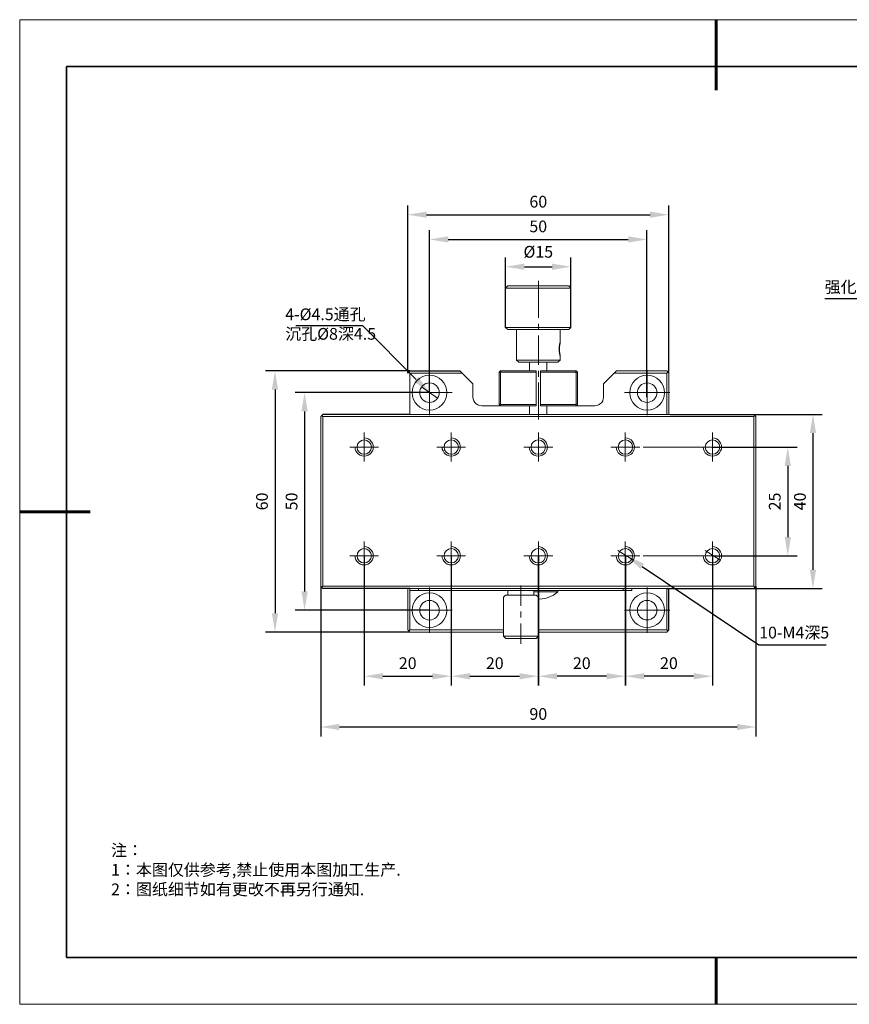
# Model space of a CAD drawing. Units: millimetres. Extents: x 12016 to 12313, y -7569 to -7359.
# Drawn here: x 12016 to 12192, y -7569 to -7359 of the extents above; entities that cross this region are included whole.
import ezdxf
from ezdxf import colors
from ezdxf.entities.mleader import LeaderData, LeaderLine
from ezdxf.math import Vec2, Vec3

# ---------------------------------------------------------------- set-up
doc = ezdxf.new("R2010")
doc.units = ezdxf.units.MM
doc.header["$LTSCALE"] = 10
doc.header["$PDMODE"] = 34
doc.layers.add('1轮廓实线层', color=7, linetype='Continuous')
doc.layers.add('6文字层', color=3, linetype='Continuous')
doc.layers.add('粗实线层', color=7, linetype='Continuous', lineweight=35)
doc.layers.add('细实线层', color=7, linetype='Continuous', lineweight=18)
doc.styles.get("Standard").update_dxf_attribs({"font": '黑体.ttf'})
doc.styles.add('TH-GBD2M', font='calibri.ttf', dxfattribs={"width": 0.8, "height": 2.5})
doc.styles.add('标准', font='txt', dxfattribs={"height": 9.59})
doc.dimstyles.new('TH-GBD2M', dxfattribs={"dimtxt": 2.5, "dimasz": 4, "dimexe": 2, "dimexo": 0, "dimgap": 1.5, "dimtad": 1, "dimdec": 4, "dimlfac": 0.1, "dimzin": 9, "dimdsep": 46, "dimtxsty": 'TH-GBD2M', "dimcen": 0, "dimclrt": 3, "dimadec": 0, "dimazin": 3, "dimtfac": 1, "dimtdec": 4, "dimtofl": 0, "dimtmove": 0, "dimatfit": 3, "dimfxl": 1, "dimtolj": 1, "dimtzin": 0, "dimarcsym": 0})

# ---------------------------------------------------------------- blocks, each defined once
blk = doc.blocks.new('*X96')
at = {"layer": '粗实线层', "lineweight": 60}
for p, q in [((0, 105), (0, 90)), ((-148.5, 0), (-133.5, 0)), ((0, -105), (0, -95))]:
    blk.add_line(p, q, dxfattribs=at)
at = {"layer": '粗实线层'}
for p, q in [((-138.5, 95), (-138.5, -95)), ((138.5, 95), (-138.5, 95)), ((-138.5, -95), (138.5, -95))]:
    blk.add_line(p, q, dxfattribs=at)
at = {"layer": '细实线层'}
for p, q in [((148.5, 105), (-148.5, 105)), ((-148.5, 105), (-148.5, -105)), ((-148.5, -105), (148.5, -105))]:
    blk.add_line(p, q, dxfattribs=at)
blk = doc.blocks.new('*D223')
at = {"layer": '6文字层', "color": 0, "lineweight": -2, "transparency": 16777216}
for p, q in [((12126.13, -7473.7), (12126.13, -7501.37)), ((12144.68, -7473.52), (12144.68, -7501.37)), ((12140.68, -7499.37), (12130.13, -7499.37))]:
    blk.add_line(p, q, dxfattribs=at)
at = {"layer": '6文字层', "color": 0, "transparency": 16777216}
for points in [[(12130.13, -7498.71), (12130.13, -7500.04), (12126.13, -7499.37)], [(12140.68, -7498.71), (12140.68, -7500.04), (12144.68, -7499.37)]]:
    blk.add_solid(points, dxfattribs=at)
at = {"layer": 'Defpoints', "color": 0, "transparency": 16777216}
for p in [(12126.13, -7473.7), (12144.68, -7473.52), (12126.13, -7499.37)]:
    blk.add_point(p, dxfattribs=at)
at = {"layer": '6文字层', "color": 3, "transparency": 16777216, "insert": (12135.4, -7496.59), "char_height": 2.5, "attachment_point": 5, "style": 'TH-GBD2M'}
blk.add_mtext('\\A1;20', dxfattribs=at)
blk = doc.blocks.new('*D224')
at = {"layer": '6文字层', "color": 0, "lineweight": -2, "transparency": 16777216}
for p, q in [((12107.55, -7473.7), (12107.55, -7501.37)), ((12126.12, -7473.69), (12126.12, -7501.37)), ((12111.55, -7499.37), (12122.12, -7499.37))]:
    blk.add_line(p, q, dxfattribs=at)
at = {"layer": '6文字层', "color": 0, "transparency": 16777216}
for points in [[(12111.55, -7498.71), (12111.55, -7500.04), (12107.55, -7499.37)], [(12122.12, -7498.71), (12122.12, -7500.04), (12126.12, -7499.37)]]:
    blk.add_solid(points, dxfattribs=at)
at = {"layer": 'Defpoints', "color": 0, "transparency": 16777216}
for p in [(12107.55, -7473.7), (12126.12, -7473.69), (12126.12, -7499.37)]:
    blk.add_point(p, dxfattribs=at)
at = {"layer": '6文字层', "color": 3, "transparency": 16777216, "insert": (12116.84, -7496.59), "char_height": 2.5, "attachment_point": 5, "style": 'TH-GBD2M'}
blk.add_mtext('\\A1;20', dxfattribs=at)
blk = doc.blocks.new('*D229')
at = {"layer": '6文字层', "color": 0, "lineweight": -2, "transparency": 16777216}
for p, q in [((12154.24, -7443.52), (12186.69, -7443.52)), ((12184.69, -7447.52), (12184.69, -7476.67)), ((12153.51, -7480.67), (12186.69, -7480.67))]:
    blk.add_line(p, q, dxfattribs=at)
at = {"layer": '6文字层', "color": 0, "transparency": 16777216}
for points in [[(12184.02, -7447.52), (12185.36, -7447.52), (12184.69, -7443.52)], [(12184.02, -7476.67), (12185.36, -7476.67), (12184.69, -7480.67)]]:
    blk.add_solid(points, dxfattribs=at)
at = {"layer": 'Defpoints', "color": 0, "transparency": 16777216}
for p in [(12154.24, -7443.52), (12153.51, -7480.67), (12184.69, -7480.67)]:
    blk.add_point(p, dxfattribs=at)
at = {"layer": '6文字层', "color": 3, "transparency": 16777216, "insert": (12181.91, -7462.09), "char_height": 2.5, "attachment_point": 5, "rotation": 90, "style": 'TH-GBD2M'}
blk.add_mtext('\\A1;40', dxfattribs=at)
blk = doc.blocks.new('*D230')
at = {"layer": '6文字层', "color": 0, "lineweight": -2, "transparency": 16777216}
for p, q in [((12102.92, -7438.89), (12074.28, -7438.89)), ((12076.28, -7442.89), (12076.28, -7481.29)), ((12102.92, -7485.29), (12074.28, -7485.29))]:
    blk.add_line(p, q, dxfattribs=at)
at = {"layer": '6文字层', "color": 0, "transparency": 16777216}
for points in [[(12075.61, -7442.89), (12076.95, -7442.89), (12076.28, -7438.89)], [(12075.61, -7481.29), (12076.95, -7481.29), (12076.28, -7485.29)]]:
    blk.add_solid(points, dxfattribs=at)
at = {"layer": 'Defpoints', "color": 0, "transparency": 16777216}
for p in [(12102.92, -7438.89), (12076.28, -7485.29), (12102.92, -7485.29)]:
    blk.add_point(p, dxfattribs=at)
at = {"layer": '6文字层', "color": 3, "transparency": 16777216, "insert": (12073.5, -7462.09), "char_height": 2.5, "attachment_point": 5, "rotation": 90, "style": 'TH-GBD2M'}
blk.add_mtext('\\A1;50', dxfattribs=at)
blk = doc.blocks.new('*D231')
at = {"layer": '6文字层', "color": 0, "lineweight": -2, "transparency": 16777216}
for p, q in [((12098.72, -7434.24), (12067.97, -7434.24)), ((12069.97, -7438.24), (12069.97, -7485.94)), ((12098.72, -7489.94), (12067.97, -7489.94))]:
    blk.add_line(p, q, dxfattribs=at)
at = {"layer": '6文字层', "color": 0, "transparency": 16777216}
for points in [[(12069.3, -7438.24), (12070.63, -7438.24), (12069.97, -7434.24)], [(12069.3, -7485.94), (12070.63, -7485.94), (12069.97, -7489.94)]]:
    blk.add_solid(points, dxfattribs=at)
at = {"layer": 'Defpoints', "color": 0, "transparency": 16777216}
for p in [(12098.72, -7434.24), (12069.97, -7489.94), (12098.72, -7489.94)]:
    blk.add_point(p, dxfattribs=at)
at = {"layer": '6文字层', "color": 3, "transparency": 16777216, "insert": (12067.19, -7462.09), "char_height": 2.5, "attachment_point": 5, "rotation": 90, "style": 'TH-GBD2M'}
blk.add_mtext('\\A1;60', dxfattribs=at)
blk = doc.blocks.new('*D232')
at = {"layer": '6文字层', "color": 0, "lineweight": -2, "transparency": 16777216}
for p, q in [((12119.16, -7424.97), (12119.16, -7410.03)), ((12133.07, -7424.97), (12133.07, -7410.03)), ((12123.16, -7412.03), (12129.07, -7412.03))]:
    blk.add_line(p, q, dxfattribs=at)
at = {"layer": '6文字层', "color": 0, "transparency": 16777216}
for points in [[(12123.16, -7411.37), (12123.16, -7412.7), (12119.16, -7412.03)], [(12129.07, -7411.37), (12129.07, -7412.7), (12133.07, -7412.03)]]:
    blk.add_solid(points, dxfattribs=at)
at = {"layer": 'Defpoints', "color": 0, "transparency": 16777216}
for p in [(12133.07, -7412.03), (12119.16, -7424.97), (12133.07, -7424.97)]:
    blk.add_point(p, dxfattribs=at)
at = {"layer": '6文字层', "color": 3, "transparency": 16777216, "insert": (12126.12, -7408.85), "char_height": 2.5, "attachment_point": 5, "style": 'TH-GBD2M'}
blk.add_mtext('\\A1;%%C15', dxfattribs=at)
blk = doc.blocks.new('*D233')
at = {"layer": '6文字层', "color": 0, "lineweight": -2, "transparency": 16777216}
for p, q in [((12102.92, -7438.89), (12102.92, -7404.21)), ((12149.29, -7439.88), (12149.29, -7404.21)), ((12106.92, -7406.21), (12145.29, -7406.21))]:
    blk.add_line(p, q, dxfattribs=at)
at = {"layer": '6文字层', "color": 0, "transparency": 16777216}
for points in [[(12106.92, -7405.55), (12106.92, -7406.88), (12102.92, -7406.21)], [(12145.29, -7405.55), (12145.29, -7406.88), (12149.29, -7406.21)]]:
    blk.add_solid(points, dxfattribs=at)
at = {"layer": 'Defpoints', "color": 0, "transparency": 16777216}
for p in [(12149.29, -7406.21), (12102.92, -7438.89), (12149.29, -7439.88)]:
    blk.add_point(p, dxfattribs=at)
at = {"layer": '6文字层', "color": 3, "transparency": 16777216, "insert": (12126.11, -7403.43), "char_height": 2.5, "attachment_point": 5, "style": 'TH-GBD2M'}
blk.add_mtext('\\A1;50', dxfattribs=at)
blk = doc.blocks.new('*D234')
at = {"layer": '6文字层', "color": 0, "lineweight": -2, "transparency": 16777216}
for p, q in [((12098.28, -7434.72), (12098.28, -7398.94)), ((12153.95, -7434.72), (12153.95, -7398.94)), ((12102.28, -7400.94), (12149.95, -7400.94))]:
    blk.add_line(p, q, dxfattribs=at)
at = {"layer": '6文字层', "color": 0, "transparency": 16777216}
for points in [[(12102.28, -7400.27), (12102.28, -7401.6), (12098.28, -7400.94)], [(12149.95, -7400.27), (12149.95, -7401.6), (12153.95, -7400.94)]]:
    blk.add_solid(points, dxfattribs=at)
at = {"layer": 'Defpoints', "color": 0, "transparency": 16777216}
for p in [(12153.95, -7400.94), (12098.28, -7434.72), (12153.95, -7434.72)]:
    blk.add_point(p, dxfattribs=at)
at = {"layer": '6文字层', "color": 3, "transparency": 16777216, "insert": (12126.12, -7398.16), "char_height": 2.5, "attachment_point": 5, "style": 'TH-GBD2M'}
blk.add_mtext('\\A1;60', dxfattribs=at)
blk = doc.blocks.new('*D235')
at = {"layer": '6文字层', "color": 0, "lineweight": -2, "transparency": 16777216}
for p, q in [((12144.71, -7473.7), (12144.71, -7501.37)), ((12163.25, -7473.52), (12163.25, -7501.37)), ((12159.25, -7499.37), (12148.71, -7499.37))]:
    blk.add_line(p, q, dxfattribs=at)
at = {"layer": '6文字层', "color": 0, "transparency": 16777216}
for points in [[(12148.71, -7498.71), (12148.71, -7500.04), (12144.71, -7499.37)], [(12159.25, -7498.71), (12159.25, -7500.04), (12163.25, -7499.37)]]:
    blk.add_solid(points, dxfattribs=at)
at = {"layer": 'Defpoints', "color": 0, "transparency": 16777216}
for p in [(12144.71, -7473.7), (12163.25, -7473.52), (12144.71, -7499.37)]:
    blk.add_point(p, dxfattribs=at)
at = {"layer": '6文字层', "color": 3, "transparency": 16777216, "insert": (12153.98, -7496.59), "char_height": 2.5, "attachment_point": 5, "style": 'TH-GBD2M'}
blk.add_mtext('\\A1;20', dxfattribs=at)
blk = doc.blocks.new('*D236')
at = {"layer": '6文字层', "color": 0, "lineweight": -2, "transparency": 16777216}
for p, q in [((12163.27, -7450.5), (12181.33, -7450.5)), ((12179.33, -7454.5), (12179.33, -7469.7)), ((12163.54, -7473.7), (12181.33, -7473.7))]:
    blk.add_line(p, q, dxfattribs=at)
at = {"layer": '6文字层', "color": 0, "transparency": 16777216}
for points in [[(12178.66, -7454.5), (12180, -7454.5), (12179.33, -7450.5)], [(12178.66, -7469.7), (12180, -7469.7), (12179.33, -7473.7)]]:
    blk.add_solid(points, dxfattribs=at)
at = {"layer": 'Defpoints', "color": 0, "transparency": 16777216}
for p in [(12163.27, -7450.5), (12163.54, -7473.7), (12179.33, -7473.7)]:
    blk.add_point(p, dxfattribs=at)
at = {"layer": '6文字层', "color": 3, "transparency": 16777216, "insert": (12176.55, -7462.1), "char_height": 2.5, "attachment_point": 5, "rotation": 90, "style": 'TH-GBD2M'}
blk.add_mtext('\\A1;25', dxfattribs=at)
blk = doc.blocks.new('*D238')
at = {"layer": '6文字层', "color": 0, "lineweight": -2, "transparency": 16777216}
for p, q in [((12088.99, -7473.7), (12088.99, -7501.37)), ((12107.55, -7473.69), (12107.55, -7501.37)), ((12092.99, -7499.37), (12103.55, -7499.37))]:
    blk.add_line(p, q, dxfattribs=at)
at = {"layer": '6文字层', "color": 0, "transparency": 16777216}
for points in [[(12092.99, -7498.71), (12092.99, -7500.04), (12088.99, -7499.37)], [(12103.55, -7498.71), (12103.55, -7500.04), (12107.55, -7499.37)]]:
    blk.add_solid(points, dxfattribs=at)
at = {"layer": 'Defpoints', "color": 0, "transparency": 16777216}
for p in [(12088.99, -7473.7), (12107.55, -7473.69), (12107.55, -7499.37)]:
    blk.add_point(p, dxfattribs=at)
at = {"layer": '6文字层', "color": 3, "transparency": 16777216, "insert": (12098.27, -7496.59), "char_height": 2.5, "attachment_point": 5, "style": 'TH-GBD2M'}
blk.add_mtext('\\A1;20', dxfattribs=at)
blk = doc.blocks.new('*D239')
at = {"layer": '6文字层', "color": 0, "lineweight": -2, "transparency": 16777216}
for p, q in [((12079.72, -7480.2), (12079.72, -7512.2)), ((12172.53, -7480.2), (12172.53, -7512.2)), ((12083.72, -7510.2), (12168.53, -7510.2))]:
    blk.add_line(p, q, dxfattribs=at)
at = {"layer": '6文字层', "color": 0, "transparency": 16777216}
for points in [[(12083.72, -7509.53), (12083.72, -7510.86), (12079.72, -7510.2)], [(12168.53, -7509.53), (12168.53, -7510.86), (12172.53, -7510.2)]]:
    blk.add_solid(points, dxfattribs=at)
at = {"layer": 'Defpoints', "color": 0, "transparency": 16777216}
for p in [(12079.72, -7480.2), (12172.53, -7480.2), (12172.53, -7510.2)]:
    blk.add_point(p, dxfattribs=at)
at = {"layer": '6文字层', "color": 3, "transparency": 16777216, "insert": (12126.12, -7507.42), "char_height": 2.5, "attachment_point": 5, "style": 'TH-GBD2M'}
blk.add_mtext('\\A1;90', dxfattribs=at)

msp = doc.modelspace()

# ---------------------------------------------------------------- linework, layer by layer
for p, q in [((12098.72454, -7434.24396), (12109.41404, -7434.24396)), ((12098.72454, -7443.51866), (12080.16212, -7443.51866)), ((12098.72454, -7480.66971), (12080.16212, -7480.66971)), ((12153.95367, -7489.47282), (12153.95367, -7480.66971))]:
    msp.add_line(p, q)
at = {"color": 7, "lineweight": 0}
for points in [[(12126.12956, -7415.01326), (12126.12956, -7422.92567)], [(12119.63193, -7416.13985), (12119.16034, -7416.61145)], [(12119.16034, -7416.61145), (12133.07248, -7416.61145)], [(12119.16034, -7418.47163), (12119.16034, -7424.96925), (12119.16034, -7416.61145)], [(12119.63193, -7416.13985), (12132.62718, -7416.13985)], [(12132.62718, -7416.13985), (12133.07248, -7416.61145)], [(12133.07248, -7418.47163), (12133.07248, -7424.96925), (12133.07248, -7416.61145)], [(12133.07248, -7424.96925), (12119.16034, -7424.96925)], [(12119.63193, -7425.44084), (12119.16034, -7424.96925)], [(12132.62718, -7425.44084), (12119.63193, -7425.44084)], [(12121.46609, -7427.74633), (12121.46609, -7431.9382), (12121.46609, -7425.44084)], [(12126.12956, -7424.18326), (12126.12956, -7425.44084)], [(12130.76699, -7428.45382), (12130.76699, -7425.44084)], [(12132.62718, -7425.44084), (12133.07248, -7424.96925)], [(12126.12956, -7426.69843), (12126.12956, -7432.98637)], [(12130.76699, -7428.21793), (12130.76699, -7428.24413), (12130.7408, -7428.24413), (12130.7408, -7428.27042), (12130.7408, -7428.29635), (12130.7408, -7428.32264), (12130.71451, -7428.32264), (12130.71451, -7428.34884), (12130.71451, -7428.37513), (12130.71451, -7428.40133), (12130.68831, -7428.42761), (12130.68831, -7428.45382), (12130.68831, -7428.47984), (12130.68831, -7428.50604), (12130.66202, -7428.53233), (12130.66202, -7428.55853), (12130.66202, -7428.58481), (12130.66202, -7428.61075), (12130.66202, -7428.63704), (12130.63582, -7428.66324), (12130.63582, -7428.68952), (12130.63582, -7428.71573), (12130.63582, -7428.74201), (12130.63582, -7428.76821), (12130.60953, -7428.79424), (12130.60953, -7428.82044), (12130.60953, -7428.87292), (12130.60953, -7428.89921), (12130.60953, -7428.92515), (12130.5836, -7428.95143), (12130.5836, -7428.97764), (12130.5836, -7429.00392), (12130.5836, -7429.03012), (12130.5836, -7429.08261), (12130.5836, -7429.10863), (12130.5836, -7429.13483), (12130.55731, -7429.16112), (12130.55731, -7429.21361), (12130.55731, -7429.23955), (12130.55731, -7429.26583), (12130.55731, -7429.29203), (12130.55731, -7429.34452), (12130.55731, -7429.3708), (12130.55731, -7429.39701), (12130.55731, -7429.42303), (12130.55731, -7429.47552), (12130.55731, -7429.50172), (12130.55731, -7429.528), (12130.55731, -7429.58023), (12130.55731, -7429.60643), (12130.55731, -7429.63271), (12130.55731, -7429.6852), (12130.55731, -7429.7114), (12130.55731, -7429.73743), (12130.55731, -7429.78991), (12130.55731, -7429.81611), (12130.55731, -7429.8424), (12130.55731, -7429.86834), (12130.55731, -7429.92083), (12130.55731, -7429.94711), (12130.55731, -7429.97331), (12130.55731, -7430.0258), (12130.55731, -7430.05182), (12130.5836, -7430.07802), (12130.5836, -7430.10431), (12130.5836, -7430.13051), (12130.5836, -7430.18274), (12130.5836, -7430.20902), (12130.5836, -7430.23522), (12130.5836, -7430.26151), (12130.60953, -7430.28771), (12130.60953, -7430.314), (12130.60953, -7430.3402), (12130.60953, -7430.39242), (12130.60953, -7430.41871), (12130.63582, -7430.44491), (12130.63582, -7430.47119), (12130.63582, -7430.49713), (12130.63582, -7430.52342), (12130.63582, -7430.54962), (12130.66202, -7430.5759), (12130.66202, -7430.60211), (12130.66202, -7430.62839), (12130.66202, -7430.65459), (12130.66202, -7430.68062), (12130.68831, -7430.70682), (12130.68831, -7430.7331), (12130.68831, -7430.7593), (12130.68831, -7430.78559), (12130.71451, -7430.81153), (12130.71451, -7430.83781), (12130.71451, -7430.86402), (12130.71451, -7430.8903), (12130.7408, -7430.8903), (12130.7408, -7430.9165), (12130.7408, -7430.94279), (12130.7408, -7430.96899), (12130.76699, -7430.96899), (12130.76699, -7430.99501)], [(12130.76699, -7430.7593), (12130.7408, -7430.7331), (12130.7408, -7430.70682), (12130.7408, -7430.65459), (12130.71451, -7430.62839), (12130.71451, -7430.5759), (12130.71451, -7430.54962), (12130.71451, -7430.52342), (12130.68831, -7430.47119), (12130.68831, -7430.44491), (12130.68831, -7430.41871), (12130.68831, -7430.36622), (12130.66202, -7430.3402), (12130.66202, -7430.28771), (12130.66202, -7430.26151), (12130.66202, -7430.23522), (12130.66202, -7430.18274), (12130.63582, -7430.1568), (12130.63582, -7430.13051), (12130.63582, -7430.07802), (12130.63582, -7430.05182), (12130.63582, -7429.9996), (12130.63582, -7429.97331), (12130.63582, -7429.94711), (12130.60953, -7429.89462), (12130.60953, -7429.86834), (12130.60953, -7429.81611), (12130.60953, -7429.78991), (12130.60953, -7429.76363), (12130.60953, -7429.7114), (12130.60953, -7429.6852), (12130.60953, -7429.63271), (12130.60953, -7429.60643), (12130.60953, -7429.58023), (12130.60953, -7429.528), (12130.60953, -7429.50172), (12130.60953, -7429.44923), (12130.60953, -7429.42303), (12130.60953, -7429.39701), (12130.60953, -7429.34452), (12130.60953, -7429.31832), (12130.63582, -7429.26583), (12130.63582, -7429.23955), (12130.63582, -7429.21361), (12130.63582, -7429.16112), (12130.63582, -7429.13483), (12130.63582, -7429.08261), (12130.63582, -7429.05641), (12130.66202, -7429.03012), (12130.66202, -7428.97764), (12130.66202, -7428.95143), (12130.66202, -7428.92515), (12130.66202, -7428.87292), (12130.68831, -7428.84672), (12130.68831, -7428.79424), (12130.68831, -7428.76821), (12130.68831, -7428.74201), (12130.71451, -7428.68952), (12130.71451, -7428.66324), (12130.71451, -7428.63704), (12130.71451, -7428.58481), (12130.7408, -7428.55853), (12130.7408, -7428.50604), (12130.7408, -7428.47984), (12130.76699, -7428.45382)], [(12130.76699, -7431.9382), (12130.76699, -7430.7593)], [(12130.76699, -7431.9382), (12121.46609, -7431.9382)], [(12121.93768, -7432.38351), (12121.46609, -7431.9382)], [(12130.29514, -7432.38351), (12121.93768, -7432.38351)], [(12130.29514, -7432.38351), (12130.76699, -7431.9382)], [(12098.27915, -7434.71555), (12098.72454, -7434.24396)], [(12098.72454, -7434.71555), (12098.51512, -7434.47958)], [(12098.72454, -7434.71555), (12098.72454, -7443.51866)], [(12109.88563, -7434.71555), (12098.72454, -7434.71555)], [(12102.91668, -7434.06047), (12102.91668, -7443.72808)], [(12112.19138, -7439.82433), (12112.19138, -7437.02104), (12109.41404, -7434.24396)], [(12118.03366, -7434.24396), (12117.77175, -7434.53207)], [(12117.77175, -7434.53207), (12118.03366, -7434.63678)], [(12117.77175, -7434.53207), (12117.77175, -7441.39631)], [(12118.03366, -7434.24396), (12125.65796, -7434.24396)], [(12118.16492, -7434.53207), (12118.03366, -7434.24396)], [(12118.16492, -7434.53207), (12118.03366, -7434.63678)], [(12118.03366, -7434.63678), (12118.03366, -7441.2916)], [(12118.16492, -7434.53207), (12125.65796, -7434.53207)], [(12125.65796, -7434.24396), (12125.65796, -7441.68451)], [(12126.12956, -7434.24396), (12126.12956, -7435.50154)], [(12126.57486, -7434.24396), (12134.19916, -7434.24396)], [(12126.57486, -7441.68451), (12126.57486, -7434.24396)], [(12126.57486, -7434.53207), (12134.0679, -7434.53207)], [(12134.19916, -7434.24396), (12134.0679, -7434.53207)], [(12134.19916, -7434.63678), (12134.0679, -7434.53207)], [(12134.46107, -7434.53207), (12134.19916, -7434.24396)], [(12134.46107, -7434.53207), (12134.19916, -7434.63678)], [(12134.19916, -7434.63678), (12134.19916, -7441.2916)], [(12134.46107, -7434.53207), (12134.46107, -7441.39631)], [(12153.50828, -7434.24396), (12142.81879, -7434.24396), (12140.04144, -7437.02104)], [(12153.50828, -7434.71555), (12142.37348, -7434.71555)], [(12149.31641, -7434.06047), (12149.31641, -7443.72808)], [(12153.50828, -7434.24396), (12153.95367, -7434.71555)], [(12153.50828, -7434.71555), (12153.74399, -7434.47958)], [(12153.50828, -7443.51866), (12153.50828, -7434.71555)], [(12153.95367, -7443.51866), (12153.95367, -7434.71555)], [(12104.61957, -7440.0865), (12101.21369, -7437.67604)], [(12126.12956, -7436.75913), (12126.12956, -7444.64499)], [(12140.04144, -7437.02104), (12140.04144, -7439.82433)], [(12098.06972, -7438.88114), (12107.76354, -7438.88114)], [(12112.19138, -7439.82433), (12112.24361, -7440.2175), (12112.37452, -7440.61032), (12112.61049, -7440.9772), (12112.8986, -7441.2654), (12113.23928, -7441.50102), (12113.63211, -7441.63228), (12114.05148, -7441.68451)], [(12126.57486, -7441.68451), (12138.18135, -7441.68451), (12138.60072, -7441.63228), (12138.99354, -7441.50102), (12139.33422, -7441.2654), (12139.64862, -7440.9772), (12139.8583, -7440.61032), (12139.98921, -7440.2175), (12140.04144, -7439.82433)], [(12144.49548, -7438.88114), (12154.16336, -7438.88114)], [(12114.05148, -7441.68451), (12125.65796, -7441.68451)], [(12118.03366, -7441.2916), (12117.77175, -7441.39631)], [(12117.77175, -7441.39631), (12118.03366, -7441.68451)], [(12118.03366, -7441.2916), (12118.16492, -7441.39631)], [(12118.03366, -7441.68451), (12118.16492, -7441.39631)], [(12125.65796, -7441.39631), (12118.16492, -7441.39631)], [(12124.26937, -7443.51866), (12124.26937, -7441.68451)], [(12124.26937, -7441.68451), (12124.26937, -7443.51866)], [(12134.0679, -7441.39631), (12126.57486, -7441.39631)], [(12127.96345, -7443.51866), (12127.96345, -7441.68451)], [(12127.96345, -7441.68451), (12127.96345, -7443.51866)], [(12134.0679, -7441.39631), (12134.19916, -7441.2916)], [(12134.0679, -7441.39631), (12134.19916, -7441.68451)], [(12134.46107, -7441.39631), (12134.19916, -7441.2916)], [(12134.19916, -7441.68451), (12134.46107, -7441.39631)], [(12079.71672, -7443.99026), (12080.16212, -7443.51866)], [(12079.71672, -7443.99026), (12079.71672, -7480.19812)], [(12080.16212, -7443.99026), (12079.9527, -7443.75429)], [(12080.16212, -7443.99026), (12080.16212, -7480.19812)], [(12134.94585, -7443.99026), (12080.16212, -7443.99026)], [(12153.50828, -7443.51866), (12098.72454, -7443.51866)], [(12153.50828, -7443.99026), (12098.72454, -7443.99026)], [(12172.08393, -7443.99026), (12117.3002, -7443.99026)], [(12153.50828, -7443.51866), (12170.0666, -7443.51866)], [(12172.08393, -7443.51866), (12172.52933, -7443.99026)], [(12172.31965, -7443.75429), (12172.08393, -7443.99026)], [(12172.08393, -7480.19812), (12172.08393, -7443.99026)], [(12172.52933, -7489.47282), (12172.52933, -7443.99026)], [(12087.05282, -7450.48762), (12087.07885, -7450.93293), (12087.23605, -7451.3261), (12087.47193, -7451.71918), (12087.78633, -7452.00738), (12088.15295, -7452.243), (12088.54612, -7452.4002), (12088.99143, -7452.45269), (12089.43683, -7452.4002), (12089.82991, -7452.243), (12090.19679, -7452.00738), (12090.51119, -7451.71918), (12090.7469, -7451.3261), (12090.9041, -7450.93293), (12090.9303, -7450.48762), (12090.9041, -7450.06851), (12090.7469, -7449.6494), (12090.51119, -7449.28252), (12090.19679, -7448.96812), (12089.82991, -7448.73215), (12089.43683, -7448.60124), (12088.99143, -7448.54901)], [(12088.99143, -7447.42234), (12088.99143, -7453.55308)], [(12105.61525, -7450.48762), (12105.64127, -7450.93293), (12105.79847, -7451.3261), (12106.03436, -7451.71918), (12106.34875, -7452.00738), (12106.71537, -7452.243), (12107.10855, -7452.4002), (12107.55385, -7452.45269), (12107.99925, -7452.4002), (12108.39233, -7452.243), (12108.75922, -7452.00738), (12109.07361, -7451.71918), (12109.30932, -7451.3261), (12109.46652, -7450.93293), (12109.49272, -7450.48762), (12109.46652, -7450.06851), (12109.30932, -7449.6494), (12109.07361, -7449.28252), (12108.75922, -7448.96812), (12108.39233, -7448.73215), (12107.99925, -7448.60124), (12107.55385, -7448.54901)], [(12107.55385, -7447.42234), (12107.55385, -7453.55308)], [(12124.16466, -7450.48762), (12124.21689, -7450.93293), (12124.37408, -7451.3261), (12124.58377, -7451.71918), (12124.89817, -7452.00738), (12125.26479, -7452.243), (12125.68416, -7452.4002), (12126.12956, -7452.45269), (12126.54866, -7452.4002), (12126.96803, -7452.243), (12127.33466, -7452.00738), (12127.64905, -7451.71918), (12127.88494, -7451.3261), (12128.01594, -7450.93293), (12128.06842, -7450.48762), (12128.01594, -7450.06851), (12127.88494, -7449.6494), (12127.64905, -7449.28252), (12127.33466, -7448.96812), (12126.96803, -7448.73215), (12126.54866, -7448.60124), (12126.12956, -7448.54901)], [(12126.12956, -7447.42234), (12126.12956, -7453.55308)], [(12142.7401, -7450.48762), (12142.79259, -7450.93293), (12142.9235, -7451.3261), (12143.15947, -7451.71918), (12143.47387, -7452.00738), (12143.84049, -7452.243), (12144.25986, -7452.4002), (12144.67897, -7452.45269), (12145.12428, -7452.4002), (12145.51745, -7452.243), (12145.91027, -7452.00738), (12146.19847, -7451.71918), (12146.43435, -7451.3261), (12146.59155, -7450.93293), (12146.64377, -7450.48762), (12146.59155, -7450.06851), (12146.43435, -7449.6494), (12146.19847, -7449.28252), (12145.91027, -7448.96812), (12145.51745, -7448.73215), (12145.12428, -7448.60124), (12144.67897, -7448.54901)], [(12144.67897, -7447.42234), (12144.67897, -7453.55308)], [(12161.31576, -7450.48762), (12161.36824, -7450.93293), (12161.49915, -7451.3261), (12161.73513, -7451.71918), (12162.04952, -7452.00738), (12162.41615, -7452.243), (12162.83552, -7452.4002), (12163.25462, -7452.45269), (12163.69993, -7452.4002), (12164.0931, -7452.243), (12164.48592, -7452.00738), (12164.77412, -7451.71918), (12165.01001, -7451.3261), (12165.1672, -7450.93293), (12165.21943, -7450.48762), (12165.1672, -7450.06851), (12165.01001, -7449.6494), (12164.77412, -7449.28252), (12164.48592, -7448.96812), (12164.0931, -7448.73215), (12163.69993, -7448.60124), (12163.25462, -7448.54901)], [(12163.25462, -7447.42234), (12163.25462, -7453.55308)], [(12085.92624, -7450.48762), (12092.05697, -7450.48762)], [(12104.48866, -7450.48762), (12110.6194, -7450.48762)], [(12123.03807, -7450.48762), (12129.19501, -7450.48762)], [(12141.61342, -7450.48762), (12147.77045, -7450.48762)], [(12148.50422, -7450.48762), (12162.62579, -7450.48762)], [(12160.18908, -7450.48762), (12166.34611, -7450.48762)], [(12087.05282, -7473.70076), (12087.07885, -7474.11987), (12087.23605, -7474.53897), (12087.47193, -7474.90586), (12087.78633, -7475.22026), (12088.15295, -7475.45588), (12088.54612, -7475.58714), (12088.99143, -7475.63936), (12089.43683, -7475.58714), (12089.82991, -7475.45588), (12090.19679, -7475.22026), (12090.51119, -7474.90586), (12090.7469, -7474.53897), (12090.9041, -7474.11987), (12090.9303, -7473.70076), (12090.9041, -7473.2551), (12090.7469, -7472.86228), (12090.51119, -7472.46937), (12090.19679, -7472.181), (12089.82991, -7471.94529), (12089.43683, -7471.78809), (12088.99143, -7471.7356)], [(12088.99143, -7470.60901), (12088.99143, -7476.76595)], [(12105.61525, -7473.70076), (12105.64127, -7474.11987), (12105.79847, -7474.53897), (12106.03436, -7474.90586), (12106.34875, -7475.22026), (12106.71537, -7475.45588), (12107.10855, -7475.58714), (12107.55385, -7475.63936), (12107.99925, -7475.58714), (12108.39233, -7475.45588), (12108.75922, -7475.22026), (12109.07361, -7474.90586), (12109.30932, -7474.53897), (12109.46652, -7474.11987), (12109.49272, -7473.70076), (12109.46652, -7473.2551), (12109.30932, -7472.86228), (12109.07361, -7472.46937), (12108.75922, -7472.181), (12108.39233, -7471.94529), (12107.99925, -7471.78809), (12107.55385, -7471.7356)], [(12107.55385, -7470.60901), (12107.55385, -7476.76595)], [(12124.16466, -7473.70076), (12124.21689, -7474.11987), (12124.37408, -7474.53897), (12124.58377, -7474.90586), (12124.89817, -7475.22026), (12125.26479, -7475.45588), (12125.68416, -7475.58714), (12126.12956, -7475.63936), (12126.54866, -7475.58714), (12126.96803, -7475.45588), (12127.33466, -7475.22026), (12127.64905, -7474.90586), (12127.88494, -7474.53897), (12128.01594, -7474.11987), (12128.06842, -7473.70076), (12128.01594, -7473.2551), (12127.88494, -7472.86228), (12127.64905, -7472.46937), (12127.33466, -7472.181), (12126.96803, -7471.94529), (12126.54866, -7471.78809), (12126.12956, -7471.7356)], [(12126.12956, -7470.60901), (12126.12956, -7476.76595)], [(12142.7401, -7473.70076), (12142.79259, -7474.11987), (12142.9235, -7474.53897), (12143.15947, -7474.90586), (12143.47387, -7475.22026), (12143.84049, -7475.45588), (12144.25986, -7475.58714), (12144.67897, -7475.63936), (12145.12428, -7475.58714), (12145.51745, -7475.45588), (12145.91027, -7475.22026), (12146.19847, -7474.90586), (12146.43435, -7474.53897), (12146.59155, -7474.11987), (12146.64377, -7473.70076), (12146.59155, -7473.2551), (12146.43435, -7472.86228), (12146.19847, -7472.46937), (12145.91027, -7472.181), (12145.51745, -7471.94529), (12145.12428, -7471.78809), (12144.67897, -7471.7356)], [(12144.67897, -7470.60901), (12144.67897, -7476.76595)], [(12161.31576, -7473.70076), (12161.36824, -7474.11987), (12161.49915, -7474.53897), (12161.73513, -7474.90586), (12162.04952, -7475.22026), (12162.41615, -7475.45588), (12162.83552, -7475.58714), (12163.25462, -7475.63936), (12163.69993, -7475.58714), (12164.0931, -7475.45588), (12164.48592, -7475.22026), (12164.77412, -7474.90586), (12165.01001, -7474.53897), (12165.1672, -7474.11987), (12165.21943, -7473.70076), (12165.1672, -7473.2551), (12165.01001, -7472.86228), (12164.77412, -7472.46937), (12164.48592, -7472.181), (12164.0931, -7471.94529), (12163.69993, -7471.78809), (12163.25462, -7471.7356)], [(12163.25462, -7470.60901), (12163.25462, -7476.76595)], [(12085.92624, -7473.70076), (12092.05697, -7473.70076)], [(12104.48866, -7473.70076), (12110.6194, -7473.70076)], [(12123.03807, -7473.70076), (12129.19501, -7473.70076)], [(12141.61342, -7473.70076), (12147.77045, -7473.70076)], [(12143.10698, -7472.5216), (12146.25095, -7474.51269)], [(12148.50422, -7473.70076), (12162.62579, -7473.70076)], [(12160.18908, -7473.70076), (12166.34611, -7473.70076)], [(12161.68264, -7472.5216), (12164.82661, -7474.51269)], [(12080.16212, -7480.66971), (12079.71672, -7480.19812)], [(12080.16212, -7480.19812), (12079.9527, -7480.434)], [(12080.16212, -7480.19812), (12134.94585, -7480.19812)], [(12098.72454, -7480.19812), (12153.50828, -7480.19812)], [(12117.3002, -7480.19812), (12172.08393, -7480.19812)], [(12122.40928, -7479.98869), (12122.40928, -7484.33776)], [(12172.08393, -7480.19812), (12172.31965, -7480.434)], [(12172.52933, -7480.19812), (12172.08393, -7480.66971)], [(12098.27915, -7480.66971), (12098.27915, -7489.47282)], [(12098.72454, -7480.66971), (12098.72454, -7489.47282)], [(12098.72454, -7480.66971), (12153.50828, -7480.66971)], [(12098.72454, -7481.11502), (12146.06747, -7481.11502)], [(12100.5849, -7480.66971), (12100.5849, -7481.11502)], [(12102.91668, -7480.46029), (12102.91668, -7490.12782)], [(12119.16034, -7482.05821), (12118.68874, -7482.50387)], [(12119.16034, -7482.05821), (12125.65796, -7482.05821)], [(12119.63193, -7482.05821), (12119.63193, -7481.11502)], [(12125.18636, -7482.05821), (12125.18636, -7481.11502)], [(12125.18636, -7481.40348), (12130.29514, -7481.40348)], [(12125.65796, -7482.05821), (12126.12956, -7482.50387)], [(12126.12956, -7482.94918), (12126.96803, -7482.89669), (12127.80625, -7482.73949), (12128.59224, -7482.45138), (12129.35195, -7482.05821), (12130.03323, -7481.58688)], [(12130.03323, -7481.58688), (12130.08571, -7481.58688)], [(12130.08571, -7481.58688), (12130.29514, -7481.40348)], [(12130.08571, -7481.58688), (12130.29514, -7481.40348)], [(12130.29514, -7481.40348), (12130.29514, -7481.11502)], [(12144.20737, -7480.66971), (12144.20737, -7481.11502)], [(12146.06747, -7480.66971), (12146.06747, -7481.11502)], [(12149.31641, -7480.46029), (12149.31641, -7490.12782)], [(12153.50828, -7489.47282), (12153.50828, -7480.66971)], [(12153.73726, -7480.42727), (12153.74399, -7480.434)], [(12154.24178, -7480.66971), (12170.0666, -7480.66971)], [(12098.06972, -7485.30716), (12107.76354, -7485.30716)], [(12122.40928, -7485.59535), (12122.40928, -7486.85294)], [(12144.49548, -7485.30716), (12154.16336, -7485.30716)], [(12122.40928, -7488.11053), (12122.40928, -7492.45959)], [(12098.27915, -7489.47282), (12098.72454, -7489.94442)], [(12098.51512, -7489.70871), (12098.72454, -7489.47282)], [(12098.72454, -7489.47282), (12118.68874, -7489.47282)], [(12098.72454, -7489.94442), (12118.68874, -7489.94442)], [(12118.68874, -7490.41601), (12118.71494, -7490.41601)], [(12118.71494, -7490.86132), (12118.71494, -7490.41601)], [(12126.07707, -7490.86132), (12126.07707, -7490.41601)], [(12126.07707, -7490.41601), (12126.12956, -7490.41601)], [(12126.12956, -7489.47282), (12153.50828, -7489.47282)], [(12126.12956, -7489.94442), (12153.50828, -7489.94442)], [(12153.50828, -7489.47282), (12153.74399, -7489.70871)], [(12153.95367, -7489.47282), (12153.50828, -7489.94442)], [(12126.07707, -7490.86132), (12118.71494, -7490.86132)], [(12118.71494, -7490.86132), (12118.95091, -7491.0973), (12119.18654, -7491.33318)], [(12125.63167, -7491.33318), (12119.18654, -7491.33318)], [(12125.63167, -7491.33318), (12125.86765, -7491.0973), (12126.07707, -7490.86132)]]:
    msp.add_lwpolyline(points, dxfattribs=at)
for points in [[(12124.26937, -7434.24396), (12124.26937, -7432.38351)], [(12127.96345, -7434.24396), (12127.96345, -7432.38351)], [(12118.68874, -7490.41601), (12118.68874, -7482.50387)], [(12126.12956, -7490.41601), (12126.12956, -7482.50387)]]:
    msp.add_lwpolyline(points, close=True, dxfattribs=at)
for centre, radius in [((12102.91655, -7438.89441), 3.71383), ((12149.32942, -7438.89441), 3.70726), ((12102.91655, -7438.89428), 2.08943), ((12149.32942, -7438.89428), 2.08286), ((12088.99156, -7450.50085), 1.52618), ((12107.55399, -7450.50085), 1.52618), ((12126.11641, -7450.50085), 1.53268), ((12144.69207, -7450.50085), 1.53266), ((12163.26772, -7450.50085), 1.53266), ((12088.99156, -7473.68762), 1.52613), ((12107.55399, -7473.68762), 1.52613), ((12126.11641, -7473.68762), 1.53264), ((12144.69207, -7473.68762), 1.53262), ((12163.26772, -7473.68762), 1.53262), ((12102.91655, -7485.29405), 3.71379), ((12149.32942, -7485.29405), 3.70722), ((12102.91655, -7485.29405), 2.08945), ((12149.32942, -7485.29405), 2.08288)]:
    msp.add_circle(centre, radius, dxfattribs=at)
at = {"layer": '1轮廓实线层'}
msp.add_line((12162.52152, -7559.34551), (12302.52152, -7559.34551), dxfattribs=at)
at = {"layer": '6文字层', "color": 0}
msp.add_line((12162.52152, -7559.34551), (12042.52152, -7559.34551), dxfattribs=at)

# ---------------------------------------------------------------- block references
at = {"layer": '6文字层'}
msp.add_blockref('*X96', (12164.02152, -7464.34551), dxfattribs=at)

# ---------------------------------------------------------------- texts
at = {"layer": '6文字层', "char_height": 2.5, "attachment_point": 1}
for s, width, gutter_width, insert, style in [('{\\fSimSun|b0|i0|c134|p34;强化锁紧螺钉}', 29.3521051, 7.5, (12187.18867, -7415.09443), 'TH-GBD2M'), ('4-%%C4.5{\\fSimSun|b0|i0|c134|p34;通孔\\P沉孔\\fISOCPEUR|b0|i0|c0|p34;%%C\\fSimSun|b0|i0|c134|p34;8深4.5}', 29.3521051, 7.5, (12072.14182, -7420.93383), 'TH-GBD2M'), ('10-M4{\\fSimSun|b0|i0|c134|p34;深}5', 29.3521051, 7.5, (12173.22345, -7488.81747), 'TH-GBD2M'), ('{\\fSimSun|b1|i0|c134|p49;\\C1;注：\\P1：本图仅供参考,禁止使用本图加工生产.\\P2：图纸细节如有更改不再另行通知.}', 114.670306, 1, (12035.00715, -7535.24034), '标准')]:
    msp.add_mtext_dynamic_manual_height_columns(s, width=width, gutter_width=gutter_width, heights=[0], dxfattribs=dict(at, insert=insert, style=style))

# ---------------------------------------------------------------- dimensions: what is measured, and where the dimension line sits
at = {"layer": '6文字层'}
for base, p1, p2, text, picture, middle in [((12153.95367, -7400.93661), (12098.27915, -7434.71555), (12153.95367, -7434.71555), '60', '*D234', (12126.11641, -7398.15584)), ((12149.29499, -7406.21238), (12102.91655, -7438.89428), (12149.29499, -7439.87734), '50', '*D233', (12126.10577, -7403.43161)), ((12133.07248, -7412.03369), (12119.16034, -7424.96925), (12133.07248, -7424.96925), '%%C15', '*D232', (12126.11641, -7408.84908)), ((12107.55399, -7499.37175), (12088.9916, -7473.70076), (12107.55399, -7473.68762), '20', '*D238', (12098.27279, -7496.59098)), ((12126.11641, -7499.37175), (12107.55403, -7473.70076), (12126.11641, -7473.68762), '20', '*D224', (12116.83522, -7496.59098)), ((12126.12956, -7499.37175), (12144.67897, -7473.51714), (12126.12956, -7473.70076), '20', '*D223', (12135.40426, -7496.59098)), ((12144.70521, -7499.37175), (12163.25462, -7473.51714), (12144.70521, -7473.70076), '20', '*D235', (12153.97992, -7496.59098)), ((12172.52933, -7510.19633), (12079.71672, -7480.19812), (12172.52933, -7480.19812), '90', '*D239', (12126.12303, -7507.41556))]:
    dim = msp.add_linear_dim(base=base, p1=p1, p2=p2, text=text, dimstyle='TH-GBD2M', dxfattribs=at)
    dim.commit()
    dim.dimension.update_dxf_attribs({"geometry": picture, "text_midpoint": middle})
for base, p1, p2, text, picture, middle in [((12069.96693, -7489.94442), (12098.72454, -7434.24396), (12098.72454, -7489.94442), '60', '*D231', (12067.18616, -7462.09419)), ((12076.28118, -7485.29405), (12102.91655, -7438.89441), (12102.91655, -7485.29405), '50', '*D230', (12073.50042, -7462.09423)), ((12184.69128, -7480.66971), (12154.24178, -7443.51866), (12153.50828, -7480.66971), '40', '*D229', (12181.91051, -7462.09419)), ((12179.32974, -7473.70076), (12163.26772, -7450.50085), (12163.54456, -7473.70076), '25', '*D236', (12176.54897, -7462.1008))]:
    dim = msp.add_linear_dim(base=base, p1=p1, p2=p2, angle=90, text=text, dimstyle='TH-GBD2M', dxfattribs=at)
    dim.commit()
    dim.dimension.update_dxf_attribs({"geometry": picture, "text_midpoint": middle})

# ---------------------------------------------------------------- leaders
ml = msp.add_multileader_mtext('Standard', dxfattribs=at)
ml.set_content('', color=256)
ml.set_leader_properties()
ml.build(insert=Vec2(0, 0))
ctx = ml.context
ctx.base_point, ctx.char_height, ctx.plane_origin = Vec3(12183.25175, -7418.87812), 2, Vec3(12191.83588, -7409.00425)
ctx.text_align_type = 2
notes = []
notes.append((ctx, [(1, (1, 1, 0), (12201.59147, -7418.87812), (-1, 0), 14.33972, [(0, [(12224.49597, -7437.96423)], 0, [])])]))
ctx.mtext.insert, ctx.mtext.alignment, ctx.mtext.flow_direction = Vec3(12185.25175, -7417.87812), 3, 5
ml = msp.add_multileader_mtext('Standard', dxfattribs=at)
ml.set_content('', color=256)
ml.set_leader_properties()
ml.build(insert=Vec2(0, 0))
ctx = ml.context
ctx.base_point, ctx.char_height, ctx.plane_origin = Vec3(12070.38585, -7424.62513), 2, Vec3(12057.66823, -7414.75125)
ctx.text_align_type = 2
notes.append((ctx, [(1, (1, 1, 0), (12088.72557, -7424.62513), (-1, 0), 14.33972, [(0, [(12102.91655, -7438.89441)], 0, [])])]))
ctx.mtext.insert, ctx.mtext.alignment, ctx.mtext.flow_direction = Vec3(12072.38585, -7423.62513), 3, 5
ml = msp.add_multileader_mtext('Standard', dxfattribs=at)
ml.set_content('', color=256)
ml.set_leader_properties()
ml.build(insert=Vec2(0, 0))
ctx = ml.context
ctx.base_point, ctx.char_height, ctx.plane_origin = Vec3(12187.47759, -7492.69105), 2, Vec3(12171.32549, -7525.14378)
notes.append((ctx, [(0, (1, 1, 0), (12173.13787, -7492.69105), (1, 0), 14.33972, [(0, [(12144.9689, -7473.70076)], 0, [])])]))
ctx.mtext.insert, ctx.mtext.flow_direction = Vec3(12189.47759, -7491.69105), 5
for ctx, leaders in notes:
    for number, flags, end, landing, length, lines in leaders:
        leader = LeaderData()
        leader.index, (leader.has_last_leader_line, leader.has_dogleg_vector, leader.attachment_direction) = number, flags
        leader.last_leader_point, leader.dogleg_vector, leader.dogleg_length = Vec3(end), Vec3(landing), length
        for number, points, colour, breaks in lines:
            line = LeaderLine()
            line.index, line.vertices, line.color, line.breaks = number, Vec3.list(points), colors.encode_raw_color(colour), breaks
            leader.lines.append(line)
        ctx.leaders.append(leader)

doc.saveas('drawing.dxf')
